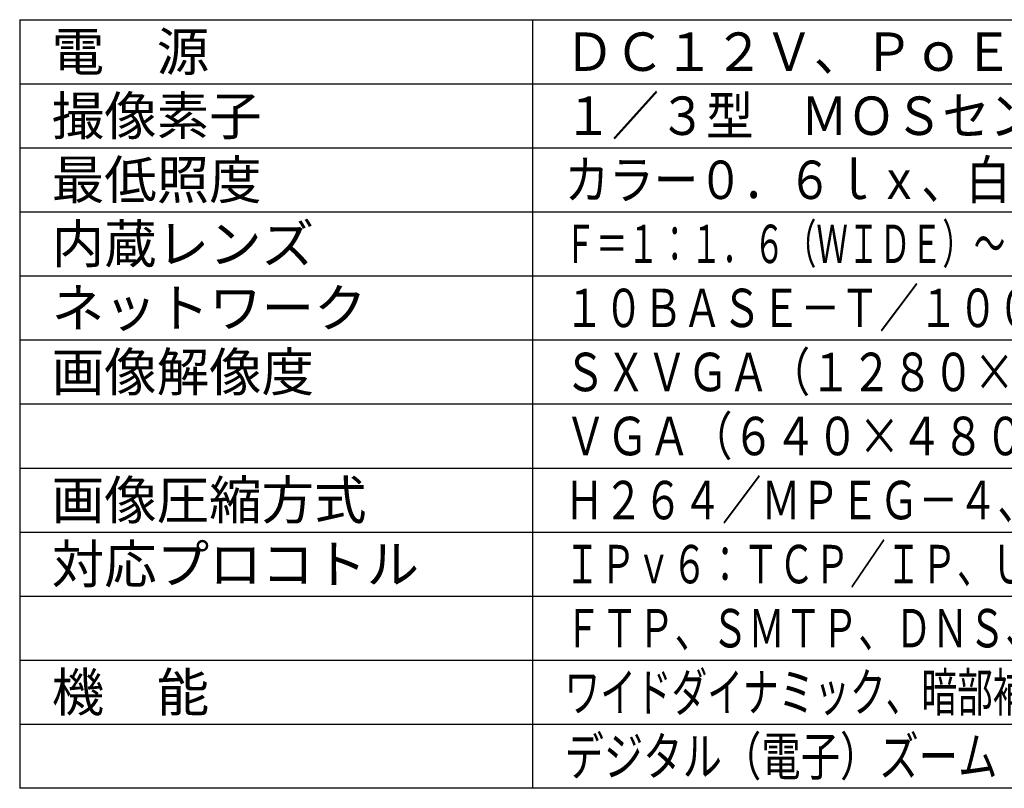
# Model space of a CAD drawing. Units: millimetres. Extents: x 2 to 138, y 258 to 371.
# Drawn here: x 2 to 79, y 258 to 318 of the extents above; entities that cross this region are included whole.
import ezdxf

# ---------------------------------------------------------------- set-up
doc = ezdxf.new("R2010")
doc.units = ezdxf.units.MM
doc.layers.add('MOJI1', color=2, linetype='Continuous')
doc.layers.add('WAKU', color=4, linetype='Continuous')
doc.styles.get("Standard").update_dxf_attribs({"font": 'MONOTXT.shx', "bigfont": 'BIGFONT.shx'})

msp = doc.modelspace()

# ---------------------------------------------------------------- linework, layer by layer
at = {"layer": 'WAKU', "color": 4}
for p, q in [((2.5, 317.50084), (127.5, 317.50084)), ((2.5, 317.50084), (2.5, 257.50084)), ((42.5, 317.50084), (42.5, 257.50084)), ((127.5, 257.50084), (2.5, 257.50084))]:
    msp.add_line(p, q, dxfattribs=at)
at = {"layer": 'WAKU', "color": 1}
for p, q in [((2.5, 312.50084), (127.5, 312.50084)), ((2.5, 307.50084), (127.5, 307.50084)), ((2.5, 302.50084), (127.5, 302.50084)), ((2.5, 297.50084), (127.5, 297.50084)), ((2.5, 292.50084), (127.5, 292.50084)), ((2.5, 287.50084), (127.5, 287.50084)), ((2.5, 282.50084), (127.5, 282.50084)), ((2.5, 277.50084), (127.5, 277.50084)), ((2.5, 272.50084), (127.5, 272.50084)), ((2.5, 267.50084), (127.5, 267.50084)), ((2.5, 262.50084), (127.5, 262.50084))]:
    msp.add_line(p, q, dxfattribs=at)

# ---------------------------------------------------------------- texts
at = {"layer": 'MOJI1'}
for s, p in [('電\u3000源', (5, 313.50084)), ('撮像素子', (5, 308.50084)), ('最低照度', (5, 303.50084)), ('内蔵レンズ', (5, 298.50084)), ('ネットワーク', (5, 293.50084)), ('画像解像度', (5, 288.50084)), ('画像圧縮方式', (5, 278.50084)), ('対応プロコトル', (5, 273.50084)), ('機\u3000能', (5, 263.50084))]:
    msp.add_text(s, height=3, dxfattribs=at).set_placement(p)
for s, width, p in [('ＤＣ１２Ｖ、ＰｏＥ（ＩＥＥＥ８０２．３ａｆ準拠）', 0.95, (45, 313.50084)), ('１／３型\u3000ＭＯＳセンサー（約１３０万画素）', 0.9, (45, 308.50084)), ('カラー０．６ｌｘ、白黒０．０５ｌｘ', 0.85, (45, 303.50084)), ('Ｆ＝１：１．６（ＷＩＤＥ）～２．８（ＴＥＬＥ）ｆ＝４．７ｍｍ～８４．６ｍｍ', 0.6, (45, 298.50084)), ('１０ＢＡＳＥ－Ｔ／１００ＢＡＳＥ－ＴＸ、ＲＪ４５コネクター', 0.75, (45, 293.50084)), ('ＳＸＶＧＡ（１２８０×９６０）／ＱＶＧＡ（３２０×２４０）', 0.78, (45, 288.50084)), ('ＶＧＡ（６４０×４８０）', 0.8, (45, 283.50084)), ('Ｈ２６４／ＭＰＥＧ－４、ＪＰＥＧ', 0.75, (45, 278.50084)), ('ＩＰｖ６：ＴＣＰ／ＩＰ、ＵＤＰ／ＩＰ、ＨＴＴＰ、ＨＴＴＰＳ、ＲＴＰ、', 0.68, (45, 273.50084)), ('ＦＴＰ、ＳＭＴＰ、ＤＮＳ、ＮＴＰ、ＳＮＭＰ、ＤＨＣＰｖ６', 0.7, (45, 268.50084)), ('ワイドダイナミック、暗部補正、フリッカレス、カラー／白黒切換、', 0.68, (45, 263.50084)), ('デジタル（電子）ズーム\u3000最大８倍、ＶＭＤ(４箇所)', 0.75, (45, 258.50084))]:
    msp.add_text(s, height=3, dxfattribs=dict(at, width=width)).set_placement(p)

doc.saveas('drawing.dxf')
